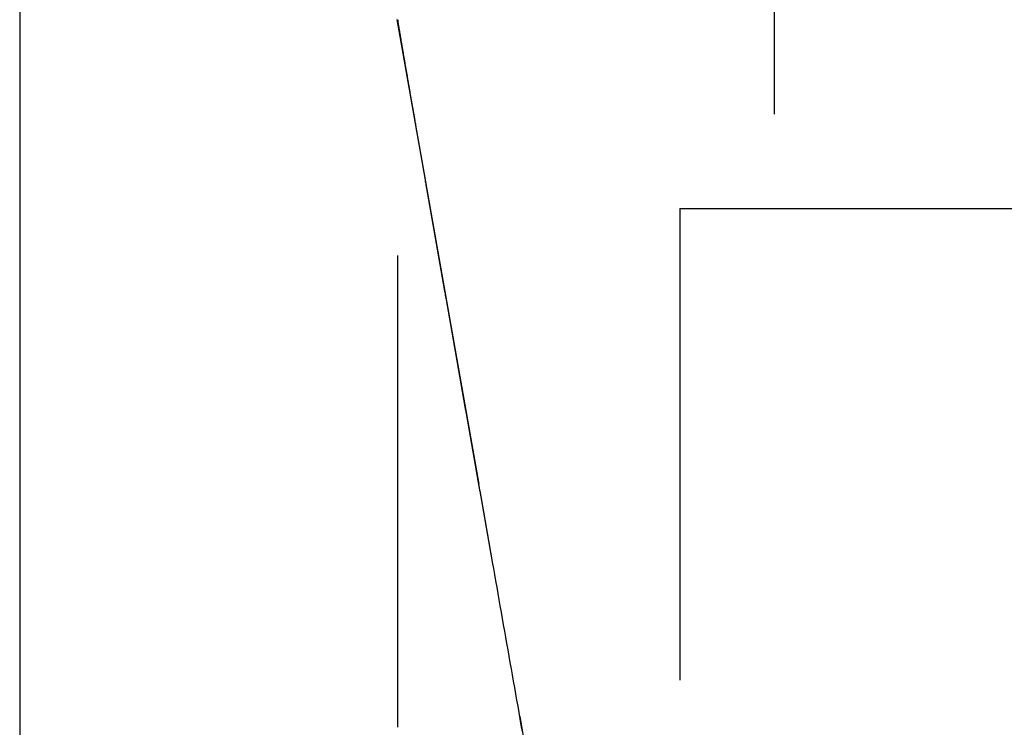
# Model space of a CAD drawing. Extents: x -75 to 75, y -175 to 220.
# Drawn here: x -55 to -49, y 96 to 100 of the extents above; entities that cross this region are included whole.
import ezdxf

# ---------------------------------------------------------------- set-up
doc = ezdxf.new("R2010")
doc.units = 0
doc.header["$LTSCALE"] = 10
doc.linetypes.add('VERDECKT', pattern=[0.375, 0.25, -0.125])
doc.layers.get('0').update_dxf_attribs({"linetype": 'CONTINUOUS'})
doc.layers.add('STEMPEL', color=3, linetype='CONTINUOUS')

# ---------------------------------------------------------------- blocks, each defined once
blk = doc.blocks.new('A$C5BD33C77')
at = {"color": 3, "linetype": 'CONTINUOUS', "extrusion": (0, 1, -2e-16)}
blk.add_line((-54.5, 102), (-54.5, 64.25833), dxfattribs=at)
at = {"color": 1, "linetype": 'VERDECKT', "extrusion": (0, 1, -2e-16)}
for p, q in [((-50.5, 102), (-50.5, 99)), ((-52.5, 100), (-50.5038, 88.67898)), ((-52.49462, 70), (-52.49462, 99.97784)), ((-51, 99), (51, 99)), ((-51, 99), (-51, 87))]:
    blk.add_line(p, q, dxfattribs=at)
at = {"color": 1}
for points in [[(-52.4953, 99.9996, 0), (-52.4953, 99.9995, 0), (-52.4953, 99.9995, 0), (-52.4953, 99.9995, 0), (-52.4953, 99.9995, 0), (-52.4953, 99.9995, 0), (-52.4953, 99.9994, 0), (-52.4953, 99.9994, 0), (-52.4953, 99.9994, 0), (-52.4953, 99.9994, 0), (-52.4953, 99.9993, 0), (-52.4953, 99.9993, 0), (-52.4953, 99.9993, 0), (-52.4953, 99.9993, 0), (-52.4953, 99.9993, 0), (-52.4953, 99.9992, 0), (-52.4953, 99.9992, 0), (-52.4952, 99.9992, 0), (-52.4952, 99.9991, 0), (-52.4952, 99.9991, 0), (-52.4952, 99.9991, 0), (-52.4952, 99.9991, 0), (-52.4952, 99.999, 0), (-52.4952, 99.999, 0), (-52.4952, 99.999, 0), (-52.4952, 99.999, 0), (-52.4952, 99.9989, 0), (-52.4952, 99.9989, 0), (-52.4952, 99.9989, 0), (-52.4952, 99.9988, 0), (-52.4952, 99.9988, 0), (-52.4952, 99.9988, 0), (-52.4952, 99.9987, 0), (-52.4952, 99.9987, 0), (-52.4952, 99.9987, 0), (-52.4952, 99.9986, 0), (-52.4952, 99.9986, 0), (-52.4952, 99.9986, 0), (-52.4952, 99.9985, 0), (-52.4952, 99.9985, 0), (-52.4952, 99.9985, 0), (-52.4952, 99.9984, 0), (-52.4952, 99.9984, 0), (-52.4952, 99.9984, 0), (-52.4952, 99.9983, 0), (-52.4952, 99.9983, 0), (-52.4952, 99.9983, 0), (-52.4952, 99.9982, 0), (-52.4952, 99.9982, 0), (-52.4952, 99.9981, 0), (-52.4952, 99.9981, 0), (-52.4952, 99.9981, 0), (-52.4951, 99.998, 0), (-52.4951, 99.998, 0), (-52.4951, 99.998, 0), (-52.4951, 99.9979, 0), (-52.4951, 99.9979, 0), (-52.4951, 99.9978, 0), (-52.4951, 99.9978, 0), (-52.4951, 99.9977, 0), (-52.4951, 99.9977, 0), (-52.4951, 99.9977, 0), (-52.4951, 99.9976, 0), (-52.4951, 99.9976, 0), (-52.4951, 99.9975, 0), (-52.4951, 99.9975, 0), (-52.4951, 99.9974, 0), (-52.4951, 99.9974, 0), (-52.4951, 99.9974, 0), (-52.4951, 99.9973, 0), (-52.4951, 99.9973, 0), (-52.4951, 99.9972, 0), (-52.4951, 99.9972, 0), (-52.4951, 99.9971, 0), (-52.4951, 99.9971, 0), (-52.4951, 99.997, 0), (-52.4951, 99.997, 0), (-52.4951, 99.9969, 0), (-52.4951, 99.9969, 0), (-52.4951, 99.9968, 0), (-52.4951, 99.9968, 0), (-52.4951, 99.9967, 0), (-52.4951, 99.9967, 0), (-52.4951, 99.9966, 0), (-52.4951, 99.9966, 0), (-52.4951, 99.9965, 0), (-52.4951, 99.9965, 0), (-52.4951, 99.9964, 0), (-52.4951, 99.9964, 0), (-52.495, 99.9963, 0), (-52.495, 99.9963, 0), (-52.495, 99.9962, 0), (-52.495, 99.9962, 0), (-52.495, 99.9961, 0), (-52.495, 99.996, 0), (-52.495, 99.996, 0), (-52.495, 99.9959, 0), (-52.495, 99.9959, 0), (-52.495, 99.9958, 0), (-52.495, 99.9958, 0), (-52.495, 99.9957, 0), (-52.495, 99.9957, 0), (-52.495, 99.9956, 0), (-52.495, 99.9955, 0), (-52.495, 99.9955, 0), (-52.495, 99.9954, 0), (-52.495, 99.9954, 0), (-52.495, 99.9953, 0), (-52.495, 99.9952, 0), (-52.495, 99.9952, 0), (-52.495, 99.9951, 0), (-52.495, 99.9951, 0), (-52.495, 99.995, 0), (-52.495, 99.9949, 0), (-52.495, 99.9949, 0), (-52.495, 99.9948, 0), (-52.495, 99.9948, 0), (-52.495, 99.9947, 0), (-52.495, 99.9946, 0), (-52.495, 99.9946, 0), (-52.495, 99.9945, 0), (-52.495, 99.9944, 0), (-52.495, 99.9944, 0), (-52.495, 99.9943, 0), (-52.495, 99.9942, 0), (-52.495, 99.9942, 0), (-52.495, 99.9941, 0), (-52.495, 99.994, 0), (-52.4949, 99.994, 0), (-52.4949, 99.9939, 0), (-52.4949, 99.9938, 0), (-52.4949, 99.9938, 0), (-52.4949, 99.9937, 0), (-52.4949, 99.9936, 0), (-52.4949, 99.9936, 0), (-52.4949, 99.9935, 0), (-52.4949, 99.9934, 0), (-52.4949, 99.9934, 0), (-52.4949, 99.9933, 0), (-52.4949, 99.9932, 0), (-52.4949, 99.9932, 0), (-52.4949, 99.9931, 0), (-52.4949, 99.993, 0), (-52.4949, 99.9929, 0), (-52.4949, 99.9929, 0), (-52.4949, 99.9928, 0), (-52.4949, 99.9927, 0), (-52.4949, 99.9926, 0), (-52.4949, 99.9926, 0), (-52.4949, 99.9925, 0), (-52.4949, 99.9924, 0), (-52.4949, 99.9923, 0), (-52.4949, 99.9923, 0), (-52.4949, 99.9922, 0), (-52.4949, 99.9921, 0), (-52.4949, 99.992, 0), (-52.4949, 99.992, 0), (-52.4949, 99.9919, 0), (-52.4949, 99.9918, 0), (-52.4949, 99.9917, 0), (-52.4949, 99.9916, 0), (-52.4949, 99.9916, 0), (-52.4949, 99.9915, 0), (-52.4949, 99.9914, 0), (-52.4949, 99.9913, 0), (-52.4949, 99.9912, 0), (-52.4949, 99.9912, 0), (-52.4949, 99.9911, 0), (-52.4949, 99.991, 0), (-52.4948, 99.9909, 0), (-52.4948, 99.9908, 0), (-52.4948, 99.9907, 0), (-52.4948, 99.9906, 0), (-52.4948, 99.9906, 0), (-52.4948, 99.9905, 0), (-52.4948, 99.9904, 0), (-52.4948, 99.9903, 0), (-52.4948, 99.9902, 0), (-52.4948, 99.9901, 0), (-52.4948, 99.99, 0), (-52.4948, 99.99, 0), (-52.4948, 99.9899, 0), (-52.4948, 99.9898, 0), (-52.4948, 99.9897, 0), (-52.4948, 99.9896, 0), (-52.4948, 99.9895, 0), (-52.4948, 99.9894, 0), (-52.4948, 99.9893, 0), (-52.4948, 99.9892, 0), (-52.4948, 99.9891, 0), (-52.4948, 99.989, 0), (-52.4948, 99.989, 0), (-52.4948, 99.9889, 0), (-52.4948, 99.9888, 0), (-52.4948, 99.9887, 0), (-52.4948, 99.9886, 0), (-52.4948, 99.9885, 0), (-52.4948, 99.9884, 0), (-52.4948, 99.9883, 0), (-52.4948, 99.9882, 0), (-52.4948, 99.9881, 0), (-52.4948, 99.988, 0), (-52.4948, 99.9879, 0), (-52.4948, 99.9878, 0), (-52.4948, 99.9877, 0), (-52.4948, 99.9876, 0), (-52.4948, 99.9875, 0), (-52.4948, 99.9874, 0), (-52.4948, 99.9873, 0), (-52.4948, 99.9872, 0), (-52.4948, 99.9871, 0), (-52.4947, 99.987, 0), (-52.4947, 99.9869, 0), (-52.4947, 99.9868, 0), (-52.4947, 99.9867, 0), (-52.4947, 99.9866, 0), (-52.4947, 99.9865, 0), (-52.4947, 99.9864, 0), (-52.4947, 99.9863, 0), (-52.4947, 99.9862, 0), (-52.4947, 99.9861, 0), (-52.4947, 99.986, 0), (-52.4947, 99.9859, 0), (-52.4947, 99.9857, 0), (-52.4947, 99.9856, 0), (-52.4947, 99.9855, 0), (-52.4947, 99.9854, 0), (-52.4947, 99.9853, 0), (-52.4947, 99.9852, 0), (-52.4947, 99.9851, 0), (-52.4947, 99.985, 0), (-52.4947, 99.9849, 0), (-52.4947, 99.9848, 0), (-52.4947, 99.9847, 0), (-52.4947, 99.9845, 0), (-52.4947, 99.9844, 0), (-52.4947, 99.9843, 0), (-52.4947, 99.9842, 0), (-52.4947, 99.9841, 0), (-52.4947, 99.984, 0), (-52.4947, 99.9839, 0), (-52.4947, 99.9837, 0), (-52.4947, 99.9836, 0), (-52.4947, 99.9835, 0), (-52.4947, 99.9834, 0), (-52.4947, 99.9833, 0), (-52.4947, 99.9832, 0), (-52.4947, 99.983, 0), (-52.4947, 99.9829, 0), (-52.4947, 99.9828, 0), (-52.4947, 99.9827, 0), (-52.4947, 99.9826, 0), (-52.4947, 99.9825, 0), (-52.4947, 99.9823, 0), (-52.4947, 99.9822, 0), (-52.4947, 99.9821, 0)], [(-51.9984, 97.1587, 0), (-51.9993, 97.1638, 0), (-52.0002, 97.1689, 0), (-52.0011, 97.174, 0), (-52.002, 97.179, 0), (-52.0029, 97.1841, 0), (-52.0038, 97.1892, 0), (-52.0047, 97.1943, 0), (-52.0056, 97.1994, 0), (-52.0065, 97.2044, 0), (-52.0074, 97.2095, 0), (-52.0083, 97.2146, 0), (-52.0092, 97.2197, 0), (-52.0101, 97.2248, 0), (-52.011, 97.2298, 0), (-52.0118, 97.2349, 0), (-52.0127, 97.24, 0), (-52.0136, 97.2451, 0), (-52.0145, 97.2502, 0), (-52.0154, 97.2552, 0), (-52.0163, 97.2603, 0), (-52.0172, 97.2654, 0), (-52.0181, 97.2705, 0), (-52.019, 97.2756, 0), (-52.0199, 97.2806, 0), (-52.0208, 97.2857, 0), (-52.0217, 97.2908, 0), (-52.0226, 97.2959, 0), (-52.0235, 97.301, 0), (-52.0244, 97.306, 0), (-52.0253, 97.3111, 0), (-52.0262, 97.3162, 0), (-52.0271, 97.3213, 0), (-52.028, 97.3264, 0), (-52.0289, 97.3314, 0), (-52.0298, 97.3365, 0), (-52.0307, 97.3416, 0), (-52.0315, 97.3467, 0), (-52.0324, 97.3517, 0), (-52.0333, 97.3568, 0), (-52.0342, 97.3619, 0), (-52.0351, 97.367, 0), (-52.036, 97.3721, 0), (-52.0369, 97.3771, 0), (-52.0378, 97.3822, 0), (-52.0387, 97.3873, 0), (-52.0396, 97.3924, 0), (-52.0405, 97.3975, 0), (-52.0414, 97.4025, 0), (-52.0423, 97.4076, 0), (-52.0432, 97.4127, 0), (-52.0441, 97.4178, 0), (-52.045, 97.4229, 0), (-52.0459, 97.4279, 0), (-52.0468, 97.433, 0), (-52.0477, 97.4381, 0), (-52.0486, 97.4432, 0), (-52.0495, 97.4482, 0), (-52.0503, 97.4533, 0), (-52.0512, 97.4584, 0), (-52.0521, 97.4635, 0), (-52.053, 97.4686, 0), (-52.0539, 97.4736, 0), (-52.0548, 97.4787, 0), (-52.0557, 97.4838, 0), (-52.0566, 97.4889, 0), (-52.0575, 97.494, 0), (-52.0584, 97.499, 0), (-52.0593, 97.5041, 0), (-52.0602, 97.5092, 0), (-52.0611, 97.5143, 0), (-52.062, 97.5193, 0), (-52.0629, 97.5244, 0), (-52.0638, 97.5295, 0), (-52.0647, 97.5346, 0), (-52.0656, 97.5397, 0), (-52.0665, 97.5447, 0), (-52.0674, 97.5498, 0), (-52.0682, 97.5549, 0), (-52.0691, 97.56, 0), (-52.07, 97.5651, 0), (-52.0709, 97.5701, 0), (-52.0718, 97.5752, 0), (-52.0727, 97.5803, 0), (-52.0736, 97.5854, 0), (-52.0745, 97.5904, 0), (-52.0754, 97.5955, 0), (-52.0763, 97.6006, 0), (-52.0772, 97.6057, 0), (-52.0781, 97.6107, 0), (-52.079, 97.6158, 0), (-52.0799, 97.6209, 0), (-52.0808, 97.626, 0), (-52.0817, 97.6311, 0), (-52.0826, 97.6361, 0), (-52.0835, 97.6412, 0), (-52.0843, 97.6463, 0), (-52.0852, 97.6514, 0), (-52.0861, 97.6564, 0), (-52.087, 97.6615, 0), (-52.0879, 97.6666, 0), (-52.0888, 97.6717, 0), (-52.0897, 97.6768, 0), (-52.0906, 97.6818, 0), (-52.0915, 97.6869, 0), (-52.0924, 97.692, 0), (-52.0933, 97.6971, 0), (-52.0942, 97.7021, 0), (-52.0951, 97.7072, 0), (-52.096, 97.7123, 0), (-52.0969, 97.7174, 0), (-52.0978, 97.7224, 0), (-52.0987, 97.7275, 0), (-52.0996, 97.7326, 0), (-52.1004, 97.7377, 0), (-52.1013, 97.7427, 0), (-52.1022, 97.7478, 0), (-52.1031, 97.7529, 0), (-52.104, 97.758, 0), (-52.1049, 97.763, 0), (-52.1058, 97.7681, 0), (-52.1067, 97.7732, 0), (-52.1076, 97.7783, 0), (-52.1085, 97.7833, 0), (-52.1094, 97.7884, 0), (-52.1103, 97.7935, 0), (-52.1112, 97.7986, 0), (-52.1121, 97.8036, 0), (-52.113, 97.8087, 0), (-52.1139, 97.8138, 0), (-52.1147, 97.8189, 0), (-52.1156, 97.8239, 0), (-52.1165, 97.829, 0), (-52.1174, 97.8341, 0), (-52.1183, 97.8392, 0), (-52.1192, 97.8442, 0), (-52.1201, 97.8493, 0), (-52.121, 97.8544, 0), (-52.1219, 97.8595, 0), (-52.1228, 97.8645, 0), (-52.1237, 97.8696, 0), (-52.1246, 97.8747, 0), (-52.1255, 97.8798, 0), (-52.1264, 97.8848, 0), (-52.1273, 97.8899, 0), (-52.1282, 97.895, 0), (-52.129, 97.9001, 0), (-52.1299, 97.9051, 0), (-52.1308, 97.9102, 0), (-52.1317, 97.9153, 0), (-52.1326, 97.9204, 0), (-52.1335, 97.9254, 0), (-52.1344, 97.9305, 0), (-52.1353, 97.9356, 0), (-52.1362, 97.9407, 0), (-52.1371, 97.9457, 0), (-52.138, 97.9508, 0), (-52.1389, 97.9559, 0), (-52.1398, 97.9609, 0), (-52.1407, 97.966, 0), (-52.1416, 97.9711, 0), (-52.1424, 97.9762, 0), (-52.1433, 97.9812, 0), (-52.1442, 97.9863, 0), (-52.1451, 97.9914, 0), (-52.146, 97.9965, 0), (-52.1469, 98.0015, 0), (-52.1478, 98.0066, 0), (-52.1487, 98.0117, 0), (-52.1496, 98.0167, 0), (-52.1505, 98.0218, 0), (-52.1514, 98.0269, 0), (-52.1523, 98.032, 0), (-52.1532, 98.037, 0), (-52.1541, 98.0421, 0), (-52.1549, 98.0472, 0), (-52.1558, 98.0522, 0), (-52.1567, 98.0573, 0), (-52.1576, 98.0624, 0), (-52.1585, 98.0675, 0), (-52.1594, 98.0725, 0), (-52.1603, 98.0776, 0), (-52.1612, 98.0827, 0), (-52.1621, 98.0877, 0), (-52.163, 98.0928, 0), (-52.1639, 98.0979, 0), (-52.1648, 98.1029, 0), (-52.1657, 98.108, 0), (-52.1665, 98.1131, 0), (-52.1674, 98.1182, 0), (-52.1683, 98.1232, 0), (-52.1692, 98.1283, 0), (-52.1701, 98.1334, 0), (-52.171, 98.1384, 0), (-52.1719, 98.1435, 0), (-52.1728, 98.1486, 0), (-52.1737, 98.1536, 0), (-52.1746, 98.1587, 0), (-52.1755, 98.1638, 0), (-52.1764, 98.1688, 0), (-52.1773, 98.1739, 0), (-52.1781, 98.179, 0), (-52.179, 98.184, 0), (-52.1799, 98.1891, 0), (-52.1808, 98.1942, 0), (-52.1817, 98.1992, 0), (-52.1826, 98.2043, 0), (-52.1835, 98.2094, 0), (-52.1844, 98.2144, 0), (-52.1853, 98.2195, 0), (-52.1862, 98.2246, 0), (-52.1871, 98.2296, 0), (-52.1879, 98.2347, 0), (-52.1888, 98.2398, 0), (-52.1897, 98.2448, 0), (-52.1906, 98.2499, 0), (-52.1915, 98.255, 0), (-52.1924, 98.26, 0), (-52.1933, 98.2651, 0), (-52.1942, 98.2702, 0), (-52.1951, 98.2752, 0), (-52.196, 98.2803, 0), (-52.1969, 98.2854, 0), (-52.1978, 98.2904, 0), (-52.1986, 98.2955, 0), (-52.1995, 98.3006, 0), (-52.2004, 98.3056, 0), (-52.2013, 98.3107, 0), (-52.2022, 98.3157, 0), (-52.2031, 98.3208, 0), (-52.204, 98.3259, 0), (-52.2049, 98.3309, 0), (-52.2058, 98.336, 0), (-52.2067, 98.3411, 0), (-52.2075, 98.3461, 0), (-52.2084, 98.3512, 0), (-52.2093, 98.3562, 0), (-52.2102, 98.3613, 0), (-52.2111, 98.3664, 0), (-52.212, 98.3714, 0), (-52.2129, 98.3765, 0), (-52.2138, 98.3816, 0), (-52.2147, 98.3866, 0), (-52.2156, 98.3917, 0), (-52.2164, 98.3967, 0), (-52.2173, 98.4018, 0), (-52.2182, 98.4069, 0), (-52.2191, 98.4119, 0), (-52.22, 98.417, 0), (-52.2209, 98.422, 0), (-52.2218, 98.4271, 0), (-52.2227, 98.4322, 0), (-52.2236, 98.4372, 0), (-52.2245, 98.4423, 0), (-52.2253, 98.4473, 0), (-52.2262, 98.4524, 0), (-52.2271, 98.4575, 0), (-52.228, 98.4625, 0), (-52.2289, 98.4676, 0), (-52.2298, 98.4726, 0), (-52.2307, 98.4777, 0), (-52.2316, 98.4828, 0), (-52.2325, 98.4878, 0), (-52.2334, 98.4929, 0), (-52.2342, 98.4979, 0), (-52.2351, 98.503, 0), (-52.236, 98.5081, 0), (-52.2369, 98.5131, 0), (-52.2378, 98.5182, 0), (-52.2387, 98.5232, 0), (-52.2396, 98.5283, 0), (-52.2405, 98.5333, 0), (-52.2414, 98.5384, 0), (-52.2422, 98.5435, 0), (-52.2431, 98.5485, 0), (-52.244, 98.5536, 0), (-52.2449, 98.5586, 0), (-52.2458, 98.5637, 0), (-52.2467, 98.5687, 0), (-52.2476, 98.5738, 0), (-52.2485, 98.5788, 0), (-52.2493, 98.5839, 0), (-52.2502, 98.589, 0), (-52.2511, 98.594, 0), (-52.252, 98.5991, 0), (-52.2529, 98.6041, 0), (-52.2538, 98.6092, 0), (-52.2547, 98.6142, 0), (-52.2556, 98.6193, 0), (-52.2565, 98.6243, 0), (-52.2573, 98.6294, 0), (-52.2582, 98.6344, 0), (-52.2591, 98.6395, 0), (-52.26, 98.6445, 0), (-52.2609, 98.6496, 0), (-52.2618, 98.6546, 0), (-52.2627, 98.6597, 0), (-52.2636, 98.6647, 0), (-52.2644, 98.6698, 0), (-52.2653, 98.6748, 0), (-52.2662, 98.6799, 0), (-52.2671, 98.6849, 0), (-52.268, 98.69, 0), (-52.2689, 98.695, 0), (-52.2698, 98.7001, 0), (-52.2706, 98.7051, 0), (-52.2715, 98.7102, 0), (-52.2724, 98.7152, 0), (-52.2733, 98.7203, 0), (-52.2742, 98.7253, 0), (-52.2751, 98.7304, 0), (-52.276, 98.7354, 0), (-52.2768, 98.7405, 0), (-52.2777, 98.7455, 0), (-52.2786, 98.7506, 0), (-52.2795, 98.7556, 0), (-52.2804, 98.7606, 0), (-52.2813, 98.7657, 0), (-52.2822, 98.7707, 0), (-52.283, 98.7758, 0), (-52.2839, 98.7808, 0), (-52.2848, 98.7859, 0), (-52.2857, 98.7909, 0), (-52.2866, 98.7959, 0), (-52.2875, 98.801, 0), (-52.2884, 98.806, 0), (-52.2892, 98.8111, 0), (-52.2901, 98.8161, 0), (-52.291, 98.8212, 0), (-52.2919, 98.8262, 0), (-52.2928, 98.8312, 0), (-52.2937, 98.8363, 0), (-52.2946, 98.8413, 0), (-52.2954, 98.8464, 0), (-52.2963, 98.8514, 0), (-52.2972, 98.8564, 0), (-52.2981, 98.8615, 0), (-52.299, 98.8665, 0), (-52.2999, 98.8715, 0), (-52.3007, 98.8766, 0), (-52.3016, 98.8816, 0), (-52.3025, 98.8866, 0), (-52.3034, 98.8917, 0), (-52.3043, 98.8967, 0), (-52.3052, 98.9018, 0), (-52.306, 98.9068, 0), (-52.3069, 98.9118, 0), (-52.3078, 98.9169, 0), (-52.3087, 98.9219, 0), (-52.3096, 98.9269, 0), (-52.3104, 98.9319, 0), (-52.3113, 98.937, 0), (-52.3122, 98.942, 0), (-52.3131, 98.947, 0), (-52.314, 98.9521, 0), (-52.3149, 98.9571, 0), (-52.3157, 98.9621, 0), (-52.3166, 98.9672, 0), (-52.3175, 98.9722, 0), (-52.3184, 98.9772, 0), (-52.3193, 98.9822, 0), (-52.3201, 98.9873, 0), (-52.321, 98.9923, 0), (-52.3219, 98.9973, 0), (-52.3228, 99.0023, 0), (-52.3237, 99.0074, 0), (-52.3246, 99.0124, 0), (-52.3254, 99.0174, 0), (-52.3263, 99.0224, 0), (-52.3272, 99.0275, 0), (-52.3281, 99.0325, 0), (-52.329, 99.0375, 0), (-52.3298, 99.0425, 0), (-52.3307, 99.0475, 0), (-52.3316, 99.0526, 0), (-52.3325, 99.0576, 0), (-52.3334, 99.0626, 0), (-52.3342, 99.0676, 0), (-52.3351, 99.0726, 0), (-52.336, 99.0776, 0), (-52.3369, 99.0827, 0), (-52.3377, 99.0877, 0), (-52.3386, 99.0927, 0), (-52.3395, 99.0977, 0), (-52.3404, 99.1027, 0), (-52.3413, 99.1077, 0), (-52.3421, 99.1127, 0), (-52.343, 99.1177, 0), (-52.3439, 99.1227, 0), (-52.3448, 99.1277, 0), (-52.3456, 99.1328, 0), (-52.3465, 99.1378, 0), (-52.3474, 99.1428, 0), (-52.3483, 99.1478, 0), (-52.3491, 99.1528, 0), (-52.35, 99.1578, 0), (-52.3509, 99.1628, 0), (-52.3518, 99.1678, 0), (-52.3526, 99.1728, 0), (-52.3535, 99.1778, 0), (-52.3544, 99.1828, 0), (-52.3553, 99.1878, 0), (-52.3561, 99.1928, 0), (-52.357, 99.1978, 0), (-52.3579, 99.2028, 0), (-52.3588, 99.2078, 0), (-52.3596, 99.2128, 0), (-52.3605, 99.2178, 0), (-52.3614, 99.2228, 0), (-52.3623, 99.2277, 0), (-52.3631, 99.2327, 0), (-52.364, 99.2377, 0), (-52.3649, 99.2427, 0), (-52.3658, 99.2477, 0), (-52.3666, 99.2527, 0), (-52.3675, 99.2577, 0), (-52.3684, 99.2627, 0), (-52.3692, 99.2676, 0), (-52.3701, 99.2726, 0), (-52.371, 99.2776, 0), (-52.3719, 99.2826, 0), (-52.3727, 99.2876, 0), (-52.3736, 99.2926, 0), (-52.3745, 99.2975, 0), (-52.3753, 99.3025, 0), (-52.3762, 99.3075, 0), (-52.3771, 99.3125, 0), (-52.3779, 99.3174, 0), (-52.3788, 99.3224, 0), (-52.3797, 99.3274, 0), (-52.3805, 99.3323, 0), (-52.3814, 99.3373, 0), (-52.3823, 99.3423, 0), (-52.3831, 99.3473, 0), (-52.384, 99.3522, 0), (-52.3849, 99.3572, 0), (-52.3857, 99.3622, 0), (-52.3866, 99.3671, 0), (-52.3875, 99.3721, 0), (-52.3883, 99.377, 0), (-52.3892, 99.382, 0), (-52.3901, 99.387, 0), (-52.3909, 99.3919, 0), (-52.3918, 99.3969, 0), (-52.3927, 99.4018, 0), (-52.3935, 99.4068, 0), (-52.3944, 99.4117, 0), (-52.3953, 99.4167, 0), (-52.3961, 99.4216, 0), (-52.397, 99.4266, 0), (-52.3979, 99.4315, 0), (-52.3987, 99.4365, 0), (-52.3996, 99.4414, 0), (-52.4004, 99.4464, 0), (-52.4013, 99.4513, 0), (-52.4022, 99.4563, 0), (-52.403, 99.4612, 0), (-52.4039, 99.4661, 0), (-52.4047, 99.4711, 0), (-52.4056, 99.476, 0), (-52.4065, 99.481, 0), (-52.4073, 99.4859, 0), (-52.4082, 99.4908, 0), (-52.409, 99.4958, 0), (-52.4099, 99.5007, 0), (-52.4108, 99.5056, 0), (-52.4116, 99.5105, 0), (-52.4125, 99.5155, 0), (-52.4133, 99.5204, 0), (-52.4142, 99.5253, 0), (-52.415, 99.5302, 0), (-52.4159, 99.5352, 0), (-52.4168, 99.5401, 0), (-52.4176, 99.545, 0), (-52.4185, 99.5499, 0), (-52.4193, 99.5548, 0), (-52.4202, 99.5597, 0), (-52.421, 99.5646, 0), (-52.4219, 99.5695, 0), (-52.4227, 99.5744, 0), (-52.4236, 99.5793, 0), (-52.4244, 99.5842, 0), (-52.4253, 99.5891, 0), (-52.4261, 99.594, 0), (-52.427, 99.5989, 0), (-52.4278, 99.6038, 0), (-52.4287, 99.6087, 0), (-52.4295, 99.6135, 0), (-52.4304, 99.6184, 0), (-52.4312, 99.6233, 0), (-52.4321, 99.6281, 0), (-52.4329, 99.633, 0), (-52.4337, 99.6379, 0), (-52.4346, 99.6427, 0), (-52.4354, 99.6476, 0), (-52.4363, 99.6524, 0), (-52.4371, 99.6573, 0), (-52.4379, 99.6621, 0), (-52.4388, 99.6669, 0), (-52.4396, 99.6718, 0), (-52.4405, 99.6766, 0), (-52.4413, 99.6814, 0), (-52.4421, 99.6862, 0), (-52.443, 99.6911, 0), (-52.4438, 99.6959, 0), (-52.4446, 99.7007, 0), (-52.4454, 99.7055, 0), (-52.4463, 99.7103, 0), (-52.4471, 99.7151, 0), (-52.4479, 99.7198, 0), (-52.4488, 99.7246, 0), (-52.4496, 99.7294, 0), (-52.4504, 99.7342, 0), (-52.4512, 99.7389, 0), (-52.452, 99.7437, 0), (-52.4529, 99.7484, 0), (-52.4537, 99.7532, 0), (-52.4545, 99.7579, 0), (-52.4553, 99.7627, 0), (-52.4561, 99.7674, 0), (-52.4569, 99.7721, 0), (-52.4578, 99.7768, 0), (-52.4586, 99.7816, 0), (-52.4594, 99.7863, 0), (-52.4602, 99.791, 0), (-52.461, 99.7956, 0), (-52.4618, 99.8003, 0), (-52.4626, 99.805, 0), (-52.4634, 99.8097, 0), (-52.4642, 99.8143, 0), (-52.465, 99.8189, 0), (-52.4658, 99.8236, 0), (-52.4666, 99.8282, 0), (-52.4674, 99.8328, 0), (-52.4681, 99.8374, 0), (-52.4689, 99.842, 0), (-52.4697, 99.8465, 0), (-52.4705, 99.8511, 0), (-52.4713, 99.8556, 0), (-52.472, 99.8601, 0), (-52.4728, 99.8646, 0), (-52.4736, 99.8691, 0), (-52.4743, 99.8736, 0), (-52.4751, 99.8781, 0), (-52.4758, 99.8825, 0), (-52.4766, 99.8869, 0), (-52.4773, 99.8913, 0), (-52.4781, 99.8957, 0), (-52.4788, 99.9001, 0), (-52.4796, 99.9044, 0), (-52.4803, 99.9087, 0), (-52.481, 99.913, 0), (-52.4817, 99.9173, 0), (-52.4825, 99.9215, 0), (-52.4832, 99.9257, 0), (-52.4839, 99.9299, 0), (-52.4846, 99.934, 0), (-52.4852, 99.9381, 0), (-52.4859, 99.9421, 0), (-52.4866, 99.9461, 0), (-52.4872, 99.9501, 0), (-52.4879, 99.954, 0), (-52.4885, 99.9579, 0), (-52.4892, 99.9617, 0), (-52.4898, 99.9655, 0), (-52.4904, 99.9691, 0), (-52.491, 99.9727, 0), (-52.4916, 99.9763, 0), (-52.4921, 99.9797, 0), (-52.4927, 99.9829, 0), (-52.4932, 99.9861, 0), (-52.4937, 99.9891, 0), (-52.4941, 99.992, 0), (-52.4945, 99.9947, 0), (-52.4949, 99.9972, 0), (-52.4953, 99.9996, 0)], [(-51.8343, 96.228, 0), (-51.8402, 96.2612, 0), (-51.846, 96.2945, 0), (-51.8519, 96.3277, 0), (-51.8577, 96.361, 0), (-51.8636, 96.3942, 0), (-51.8695, 96.4274, 0), (-51.8753, 96.4607, 0), (-51.8812, 96.4939, 0), (-51.8871, 96.5272, 0), (-51.8929, 96.5604, 0), (-51.8988, 96.5936, 0), (-51.9046, 96.6269, 0), (-51.9105, 96.6601, 0), (-51.9164, 96.6934, 0), (-51.9222, 96.7266, 0), (-51.9281, 96.7598, 0), (-51.9339, 96.7931, 0), (-51.9398, 96.8263, 0), (-51.9457, 96.8596, 0), (-51.9515, 96.8928, 0), (-51.9574, 96.926, 0), (-51.9633, 96.9593, 0), (-51.9691, 96.9925, 0), (-51.975, 97.0258, 0), (-51.9808, 97.059, 0), (-51.9867, 97.0922, 0), (-51.9926, 97.1255, 0), (-51.9984, 97.1587, 0)]]:
    blk.add_polyline3d(points, dxfattribs=at)
at = {"color": 1, "linetype": 'VERDECKT'}
blk.add_polyline3d([(-52.4947, 99.9821, 0), (-52.4947, 99.9821, 0), (-52.4947, 99.982, 0), (-52.4947, 99.982, 0), (-52.4947, 99.982, 0), (-52.4947, 99.9819, 0), (-52.4947, 99.9819, 0), (-52.4946, 99.9819, 0), (-52.4946, 99.9818, 0), (-52.4946, 99.9818, 0), (-52.4946, 99.9818, 0), (-52.4946, 99.9817, 0), (-52.4946, 99.9817, 0), (-52.4946, 99.9817, 0), (-52.4946, 99.9816, 0), (-52.4946, 99.9816, 0), (-52.4946, 99.9816, 0), (-52.4946, 99.9815, 0), (-52.4946, 99.9815, 0), (-52.4946, 99.9815, 0), (-52.4946, 99.9814, 0), (-52.4946, 99.9814, 0), (-52.4946, 99.9814, 0), (-52.4946, 99.9813, 0), (-52.4946, 99.9813, 0), (-52.4946, 99.9813, 0), (-52.4946, 99.9812, 0), (-52.4946, 99.9812, 0), (-52.4946, 99.9812, 0), (-52.4946, 99.9811, 0), (-52.4946, 99.9811, 0), (-52.4946, 99.9811, 0), (-52.4946, 99.981, 0), (-52.4946, 99.981, 0), (-52.4946, 99.981, 0), (-52.4946, 99.9809, 0), (-52.4946, 99.9809, 0), (-52.4946, 99.9809, 0), (-52.4946, 99.9808, 0), (-52.4946, 99.9808, 0), (-52.4946, 99.9808, 0), (-52.4946, 99.9807, 0), (-52.4946, 99.9807, 0), (-52.4946, 99.9807, 0), (-52.4946, 99.9806, 0), (-52.4946, 99.9806, 0), (-52.4946, 99.9806, 0), (-52.4946, 99.9805, 0), (-52.4946, 99.9805, 0), (-52.4946, 99.9805, 0), (-52.4946, 99.9804, 0), (-52.4946, 99.9804, 0), (-52.4946, 99.9804, 0), (-52.4946, 99.9803, 0), (-52.4946, 99.9803, 0), (-52.4946, 99.9803, 0), (-52.4946, 99.9802, 0), (-52.4946, 99.9802, 0), (-52.4946, 99.9802, 0), (-52.4946, 99.9801, 0), (-52.4946, 99.9801, 0), (-52.4946, 99.9801, 0), (-52.4946, 99.98, 0), (-52.4946, 99.98, 0), (-52.4946, 99.98, 0), (-52.4946, 99.9799, 0), (-52.4946, 99.9799, 0), (-52.4946, 99.9799, 0), (-52.4946, 99.9798, 0), (-52.4946, 99.9798, 0), (-52.4946, 99.9798, 0), (-52.4946, 99.9797, 0), (-52.4946, 99.9797, 0), (-52.4946, 99.9797, 0), (-52.4946, 99.9796, 0), (-52.4946, 99.9796, 0), (-52.4946, 99.9796, 0), (-52.4946, 99.9795, 0), (-52.4946, 99.9795, 0), (-52.4946, 99.9795, 0), (-52.4946, 99.9794, 0), (-52.4946, 99.9794, 0), (-52.4946, 99.9794, 0), (-52.4946, 99.9793, 0), (-52.4946, 99.9793, 0), (-52.4946, 99.9793, 0), (-52.4946, 99.9792, 0), (-52.4946, 99.9792, 0), (-52.4946, 99.9792, 0), (-52.4946, 99.9791, 0), (-52.4946, 99.9791, 0), (-52.4946, 99.9791, 0), (-52.4946, 99.979, 0), (-52.4946, 99.979, 0), (-52.4946, 99.979, 0), (-52.4946, 99.9789, 0), (-52.4946, 99.9789, 0), (-52.4946, 99.9789, 0), (-52.4946, 99.9788, 0), (-52.4946, 99.9788, 0), (-52.4946, 99.9788, 0), (-52.4946, 99.9787, 0), (-52.4946, 99.9787, 0), (-52.4946, 99.9787, 0), (-52.4946, 99.9786, 0), (-52.4946, 99.9786, 0), (-52.4946, 99.9786, 0), (-52.4946, 99.9785, 0), (-52.4946, 99.9785, 0), (-52.4946, 99.9785, 0), (-52.4946, 99.9784, 0), (-52.4946, 99.9784, 0), (-52.4946, 99.9784, 0), (-52.4946, 99.9783, 0), (-52.4946, 99.9783, 0), (-52.4946, 99.9783, 0), (-52.4946, 99.9782, 0), (-52.4946, 99.9782, 0), (-52.4946, 99.9782, 0), (-52.4946, 99.9781, 0), (-52.4946, 99.9781, 0), (-52.4946, 99.9781, 0), (-52.4946, 99.978, 0), (-52.4946, 99.978, 0), (-52.4946, 99.978, 0), (-52.4946, 99.9779, 0), (-52.4946, 99.9779, 0), (-52.4946, 99.9779, 0), (-52.4946, 99.9778, 0)], dxfattribs=at)

msp = doc.modelspace()

# ---------------------------------------------------------------- block references
at = {"layer": 'STEMPEL'}
msp.add_blockref('A$C5BD33C77', (0, 0), dxfattribs=at)

doc.saveas('drawing.dxf')
